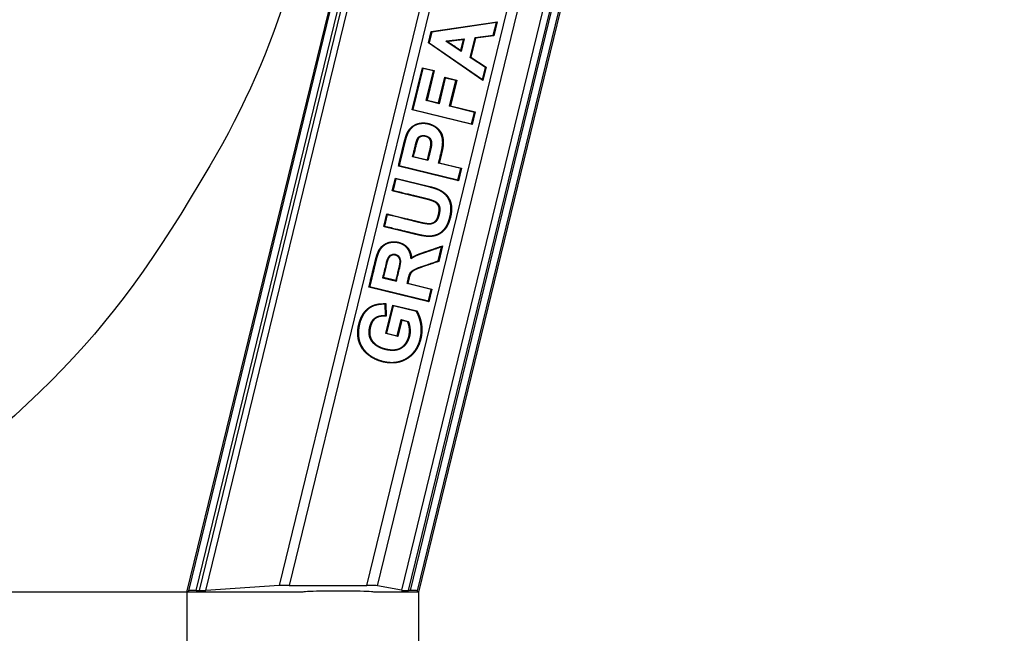
# Model space of a CAD drawing. Units: millimetres. Extents: x 0 to 291, y 0 to 204.
# Drawn here: x 214 to 225, y 101 to 108 of the extents above; entities that cross this region are included whole.
import ezdxf
from ezdxf.enums import TextEntityAlignment as Align

# ---------------------------------------------------------------- set-up
doc = ezdxf.new("R2010")
doc.units = ezdxf.units.MM
doc.layers.add('PATA-MODO10-AL', color=7, linetype='Continuous')
doc.layers.add('Predeterminado', color=7, linetype='Continuous')
doc.styles.add('SEACAD_Arial', font='arial.ttf')
doc.dimstyles.new('ISO', dxfattribs={"dimtxt": 3.125, "dimasz": 3.125, "dimexe": 1.5625, "dimexo": 0, "dimgap": 0.78125, "dimtad": 0, "dimlfac": 12.5, "dimtxsty": 'SEACAD_Arial', "dimblk1": '_SE_FILLED', "dimblk2": '_SE_FILLED', "dimsah": 1, "dimcen": 1.5625, "dimadec": 1, "dimazin": 0, "dimtfac": 0.5, "dimtmove": 0, "dimatfit": 3, "dimfxl": 1, "dimarcsym": 0})

# ---------------------------------------------------------------- blocks, each defined once
blk = doc.blocks.new('SE')
at = {"layer": 'PATA-MODO10-AL', "color": 7, "linetype": 'Continuous'}
for p, q in [((215.987, 101.101), (223.695, 132.705)), ((216.008, 101.118), (223.711, 132.701)), ((216.091, 101.12), (223.789, 132.682)), ((216.126, 101.12), (223.822, 132.674)), ((216.199, 101.122), (223.891, 132.657)), ((224.653, 132.471), (217.02, 101.175)), ((224.757, 132.446), (217.13, 101.178)), ((224.874, 127.318), (218.485, 101.12)), ((224.952, 127.299), (218.566, 101.118)), ((224.966, 127.285), (218.58, 101.101)), ((221.599, 114.288), (218.388, 101.123)), ((218.468, 101.12), (221.675, 114.269)), ((218.001, 101.178), (221.089, 113.838)), ((218.121, 101.174), (221.203, 113.81)), ((218.722, 107.379), (219.461, 107.489)), ((219.452, 107.48), (218.728, 107.372)), ((219.417, 107.338), (219.452, 107.48)), ((219.461, 107.489), (219.423, 107.332)), ((219.452, 107.48), (219.461, 107.489)), ((218.691, 107.251), (218.722, 107.379)), ((218.728, 107.372), (218.699, 107.254)), ((218.722, 107.379), (218.728, 107.372)), ((219.092, 107.297), (219.058, 107.156)), ((219.083, 107.289), (219.092, 107.297)), ((219.159, 107.089), (219.213, 107.312)), ((219.219, 107.306), (219.167, 107.092)), ((219.213, 107.312), (219.417, 107.338)), ((219.213, 107.312), (219.219, 107.306)), ((219.423, 107.332), (219.219, 107.306)), ((219.417, 107.338), (219.423, 107.332)), ((218.699, 107.254), (218.691, 107.251)), ((219.3, 106.829), (218.691, 107.251)), ((218.699, 107.254), (219.295, 106.84)), ((219.058, 107.156), (218.886, 107.272)), ((218.886, 107.272), (218.907, 107.267)), ((219.054, 107.168), (219.083, 107.289)), ((219.054, 107.168), (219.058, 107.156)), ((219.159, 107.089), (219.167, 107.092)), ((219.329, 106.976), (219.159, 107.089)), ((219.167, 107.092), (219.337, 106.979)), ((218.509, 106.502), (218.624, 106.974)), ((218.629, 106.966), (218.517, 106.507)), ((218.624, 106.974), (218.757, 106.942)), ((218.624, 106.974), (218.629, 106.966)), ((218.748, 106.937), (218.629, 106.966)), ((219.295, 106.84), (219.329, 106.976)), ((219.337, 106.979), (219.3, 106.829)), ((219.329, 106.976), (219.337, 106.979)), ((218.667, 106.605), (218.748, 106.937)), ((218.757, 106.942), (218.676, 106.611)), ((218.748, 106.937), (218.757, 106.942)), ((218.805, 106.579), (218.875, 106.866)), ((218.88, 106.858), (218.81, 106.571)), ((218.875, 106.866), (219.008, 106.834)), ((218.88, 106.858), (218.875, 106.866)), ((218.999, 106.829), (218.88, 106.858)), ((218.929, 106.542), (218.999, 106.829)), ((219.008, 106.834), (218.938, 106.547)), ((218.999, 106.829), (219.008, 106.834)), ((219.295, 106.84), (219.3, 106.829)), ((218.667, 106.605), (218.676, 106.611)), ((218.81, 106.571), (218.667, 106.605)), ((218.676, 106.611), (218.805, 106.579)), ((218.81, 106.571), (218.805, 106.579)), ((218.929, 106.542), (218.938, 106.547)), ((219.206, 106.474), (218.929, 106.542)), ((218.938, 106.547), (219.215, 106.479)), ((218.517, 106.507), (218.509, 106.502)), ((219.18, 106.338), (218.509, 106.502)), ((218.517, 106.507), (219.175, 106.346)), ((219.175, 106.346), (219.206, 106.474)), ((219.215, 106.479), (219.18, 106.338)), ((219.206, 106.474), (219.215, 106.479)), ((219.175, 106.346), (219.18, 106.338)), ((218.522, 105.981), (218.514, 105.976)), ((218.686, 105.934), (218.514, 105.976)), ((218.522, 105.981), (218.681, 105.943)), ((218.364, 105.878), (218.355, 105.873)), ((219.027, 105.709), (218.355, 105.873)), ((218.364, 105.878), (219.022, 105.717)), ((218.686, 105.934), (218.681, 105.943)), ((218.805, 105.905), (218.813, 105.91)), ((219.053, 105.845), (218.805, 105.905)), ((218.813, 105.91), (219.061, 105.85)), ((219.022, 105.717), (219.053, 105.845)), ((219.061, 105.85), (219.027, 105.709)), ((219.053, 105.845), (219.061, 105.85)), ((218.287, 105.595), (218.322, 105.737)), ((218.327, 105.729), (218.296, 105.601)), ((218.322, 105.737), (218.706, 105.643)), ((218.322, 105.737), (218.327, 105.729)), ((218.704, 105.637), (218.327, 105.729)), ((218.704, 105.637), (218.706, 105.643)), ((219.027, 105.709), (219.022, 105.717)), ((218.296, 105.601), (218.287, 105.595)), ((218.19, 105.196), (218.224, 105.337)), ((218.23, 105.329), (218.199, 105.201)), ((218.23, 105.329), (218.224, 105.337)), ((218.199, 105.201), (218.19, 105.196)), ((218.849, 104.979), (218.806, 104.805)), ((218.839, 104.968), (218.849, 104.979)), ((218.8, 104.81), (218.839, 104.968)), ((218.497, 104.833), (218.503, 104.846)), ((218.8, 104.81), (218.806, 104.805)), ((218.178, 104.623), (218.187, 104.628)), ((218.178, 104.623), (218.333, 104.585)), ((218.187, 104.628), (218.328, 104.594)), ((218.328, 104.594), (218.333, 104.585)), ((218.453, 104.556), (218.461, 104.561)), ((218.722, 104.49), (218.453, 104.556)), ((218.461, 104.561), (218.731, 104.496)), ((218.025, 104.518), (218.033, 104.523)), ((218.696, 104.354), (218.025, 104.518)), ((218.033, 104.523), (218.691, 104.363)), ((218.691, 104.363), (218.722, 104.49)), ((218.731, 104.496), (218.696, 104.354)), ((218.722, 104.49), (218.731, 104.496)), ((218.208, 104.325), (218.214, 104.332)), ((218.212, 104.2), (218.208, 104.325)), ((218.214, 104.332), (218.219, 104.193)), ((218.215, 103.997), (218.293, 104.316)), ((218.293, 104.316), (218.563, 104.25)), ((218.293, 104.316), (218.298, 104.308)), ((218.691, 104.363), (218.696, 104.354)), ((218.298, 104.308), (218.223, 104.002)), ((218.558, 104.244), (218.298, 104.308)), ((218.558, 104.244), (218.563, 104.25)), ((218.212, 104.2), (218.219, 104.193)), ((218.343, 103.973), (218.387, 104.153)), ((218.392, 104.145), (218.348, 103.965)), ((218.387, 104.153), (218.392, 104.145)), ((218.387, 104.153), (218.465, 104.134)), ((218.46, 104.128), (218.392, 104.145)), ((218.465, 104.134), (218.46, 104.128)), ((218.223, 104.002), (218.215, 103.997)), ((218.348, 103.965), (218.215, 103.997)), ((218.223, 104.002), (218.343, 103.973)), ((218.343, 103.973), (218.348, 103.965)), ((216.008, 101.118), (215.987, 101.101)), ((216.091, 101.12), (216.126, 101.12)), ((217.02, 101.175), (216.199, 101.122)), ((217.13, 101.178), (218.001, 101.178)), ((218.388, 101.123), (218.121, 101.174)), ((218.485, 101.12), (218.468, 101.12)), ((218.566, 101.118), (218.58, 101.101)), ((215.987, 101.101), (215.987, 101.101)), ((217.283, 101.101), (215.987, 101.101)), ((218.58, 101.101), (218.083, 101.101))]:
    blk.add_line(p, q, dxfattribs=at)
for centre, major_axis, ratio, start_param, end_param in [((216.09, 101.118), (-0.0823, 0), 0.033924, 4.704105, 6.239995), ((216.127, 101.123), (0.0823, 0), 0.033924, 4.704105, 5.801545), ((217.129, 101.174), (0.124, 0), 0.033924, 1.562512, 2.659953), ((217.683, 101.101), (0.4, 0), 0.034921, 0, 3.141593), ((218, 101.174), (0.124, 0), 0.033924, 0.173177, 1.562512), ((218.469, 101.123), (-0.0823, 0), 0.033924, 0.173177, 1.562512), ((218.484, 101.118), (0.0823, 0), 0.033924, 0.026623, 1.562512)]:
    blk.add_ellipse(centre, major_axis=major_axis, ratio=ratio, start_param=start_param, end_param=end_param, dxfattribs=at)
for points in [[(218.886, 107.272), (218.919, 107.275), (219.092, 107.297)], [(219.083, 107.289), (218.941, 107.271), (218.907, 107.267)], [(218.907, 107.267), (218.919, 107.259), (219.054, 107.168)]]:
    blk.add_open_spline(points, degree=2, dxfattribs=at)
for points, degree, knots in [([(218.355, 105.873), (218.382, 105.983), (218.383, 105.986), (218.395, 106.037), (218.403, 106.072), (218.416, 106.127), (218.425, 106.157), (218.429, 106.172), (218.433, 106.185), (218.44, 106.21), (218.447, 106.227), (218.455, 106.246), (218.464, 106.261), (218.473, 106.277), (218.486, 106.291), (218.512, 106.321), (218.546, 106.337), (218.578, 106.352), (218.619, 106.355), (218.656, 106.357), (218.693, 106.348), (218.731, 106.338), (218.762, 106.319), (218.795, 106.299), (218.818, 106.269), (218.83, 106.253), (218.838, 106.237), (218.846, 106.22), (218.85, 106.201), (218.859, 106.167), (218.858, 106.126), (218.856, 106.093), (218.848, 106.053), (218.845, 106.041), (218.837, 106.006), (218.833, 105.993), (218.828, 105.971), (218.823, 105.95), (218.813, 105.91)], 2, [0, 0, 0, 0.1, 0.1, 0.175, 0.175, 0.25, 0.25, 0.275, 0.275, 0.3125, 0.3125, 0.34375, 0.34375, 0.375, 0.375, 0.4375, 0.4375, 0.5, 0.5, 0.5625, 0.5625, 0.625, 0.625, 0.6875, 0.6875, 0.71875, 0.71875, 0.75, 0.75, 0.8125, 0.8125, 0.875, 0.875, 0.915816, 0.915816, 0.946429, 0.946429, 1, 1, 1]), ([(218.805, 105.905), (218.837, 106.038), (218.839, 106.048), (218.848, 106.088), (218.85, 106.12), (218.853, 106.16), (218.845, 106.192), (218.837, 106.229), (218.816, 106.259), (218.795, 106.289), (218.764, 106.31), (218.735, 106.329), (218.698, 106.339), (218.662, 106.35), (218.626, 106.348), (218.587, 106.347), (218.555, 106.334), (218.522, 106.32), (218.496, 106.292), (218.471, 106.266), (218.456, 106.231), (218.446, 106.207), (218.433, 106.162), (218.425, 106.131), (218.413, 106.081), (218.4, 106.028), (218.393, 106), (218.378, 105.939), (218.364, 105.878)], 2, [0, 0, 0, 0.125, 0.125, 0.1875, 0.1875, 0.25, 0.25, 0.3125, 0.3125, 0.375, 0.375, 0.4375, 0.4375, 0.5, 0.5, 0.5625, 0.5625, 0.625, 0.625, 0.6875, 0.6875, 0.75, 0.75, 0.821429, 0.821429, 0.892857, 0.892857, 1, 1, 1]), ([(218.514, 105.976), (218.546, 106.108), (218.551, 106.128), (218.556, 106.146), (218.563, 106.165), (218.567, 106.176), (218.571, 106.183), (218.576, 106.191), (218.583, 106.197), (218.597, 106.209), (218.619, 106.213), (218.638, 106.216), (218.659, 106.211), (218.68, 106.206), (218.695, 106.196), (218.711, 106.185), (218.719, 106.166), (218.732, 106.136), (218.723, 106.088), (218.719, 106.071), (218.705, 106.011), (218.702, 106.001), (218.686, 105.934)], 2, [0, 0, 0, 0.25, 0.25, 0.3125, 0.3125, 0.34375, 0.34375, 0.375, 0.375, 0.4375, 0.4375, 0.5, 0.5, 0.5625, 0.5625, 0.625, 0.625, 0.75, 0.75, 0.875, 0.875, 1, 1, 1]), ([(218.681, 105.943), (218.695, 106.004), (218.699, 106.018), (218.713, 106.075), (218.716, 106.092), (218.724, 106.138), (218.712, 106.164), (218.705, 106.181), (218.69, 106.191), (218.677, 106.2), (218.657, 106.204), (218.638, 106.209), (218.621, 106.206), (218.613, 106.205), (218.604, 106.201), (218.595, 106.198), (218.589, 106.193), (218.582, 106.188), (218.578, 106.181), (218.574, 106.175), (218.57, 106.165), (218.564, 106.148), (218.559, 106.129), (218.553, 106.109), (218.522, 105.981)], 2, [0, 0, 0, 0.125, 0.125, 0.25, 0.25, 0.375, 0.375, 0.4375, 0.4375, 0.5, 0.5, 0.5625, 0.5625, 0.59375, 0.59375, 0.625, 0.625, 0.65625, 0.65625, 0.6875, 0.6875, 0.75, 0.75, 1, 1, 1]), ([(218.706, 105.643), (218.749, 105.633), (218.786, 105.619), (218.827, 105.604), (218.86, 105.579), (218.898, 105.55), (218.918, 105.516), (218.94, 105.479), (218.947, 105.436), (218.954, 105.398), (218.948, 105.351), (218.943, 105.311), (218.929, 105.269), (218.915, 105.224), (218.895, 105.191), (218.872, 105.154), (218.838, 105.127), (218.821, 105.114), (218.801, 105.105), (218.782, 105.096), (218.761, 105.091), (218.74, 105.086), (218.718, 105.084), (218.697, 105.083), (218.676, 105.085), (218.64, 105.088), (218.593, 105.098), (218.576, 105.102), (218.553, 105.107), (218.533, 105.112), (218.512, 105.117), (218.492, 105.122), (218.472, 105.127), (218.452, 105.132), (218.432, 105.137), (218.412, 105.142), (218.392, 105.147), (218.371, 105.152), (218.351, 105.157), (218.331, 105.162), (218.311, 105.166), (218.291, 105.171), (218.271, 105.176), (218.251, 105.181), (218.23, 105.186), (218.21, 105.191), (218.19, 105.196)], 2, [0, 0, 0, 0.0625, 0.0625, 0.125, 0.125, 0.1875, 0.1875, 0.25, 0.25, 0.3125, 0.3125, 0.375, 0.375, 0.4375, 0.4375, 0.5, 0.5, 0.53125, 0.53125, 0.5625, 0.5625, 0.59375, 0.59375, 0.625, 0.625, 0.6875, 0.6875, 0.71875, 0.71875, 0.75, 0.75, 0.78125, 0.78125, 0.8125, 0.8125, 0.84375, 0.84375, 0.875, 0.875, 0.90625, 0.90625, 0.9375, 0.9375, 0.96875, 0.96875, 1, 1, 1]), ([(218.199, 105.201), (218.516, 105.124), (218.519, 105.123), (218.539, 105.118), (218.559, 105.113), (218.579, 105.108), (218.6, 105.104), (218.647, 105.094), (218.681, 105.091), (218.701, 105.09), (218.722, 105.092), (218.743, 105.094), (218.763, 105.099), (218.805, 105.11), (218.837, 105.135), (218.869, 105.161), (218.891, 105.197), (218.91, 105.229), (218.923, 105.273), (218.936, 105.315), (218.941, 105.354), (218.947, 105.399), (218.94, 105.437), (218.937, 105.457), (218.929, 105.477), (218.922, 105.496), (218.912, 105.514), (218.892, 105.546), (218.855, 105.574), (218.823, 105.598), (218.783, 105.613), (218.747, 105.626), (218.704, 105.637)], 2, [0, 0, 0, 0.25, 0.25, 0.28125, 0.28125, 0.3125, 0.3125, 0.375, 0.375, 0.40625, 0.40625, 0.4375, 0.4375, 0.5, 0.5, 0.5625, 0.5625, 0.625, 0.625, 0.6875, 0.6875, 0.75, 0.75, 0.78125, 0.78125, 0.8125, 0.8125, 0.875, 0.875, 0.9375, 0.9375, 1, 1, 1]), ([(218.224, 105.337), (218.442, 105.284), (218.543, 105.259), (218.563, 105.254), (218.583, 105.249), (218.603, 105.244), (218.623, 105.24), (218.644, 105.235), (218.663, 105.233), (218.688, 105.229), (218.702, 105.229), (218.721, 105.229), (218.74, 105.237), (218.76, 105.246), (218.771, 105.258), (218.784, 105.271), (218.792, 105.291), (218.799, 105.307), (218.804, 105.33), (218.809, 105.352), (218.811, 105.37), (218.813, 105.391), (218.81, 105.409), (218.806, 105.428), (218.794, 105.443), (218.783, 105.459), (218.766, 105.468), (218.737, 105.484), (218.69, 105.497), (218.674, 105.501), (218.65, 105.507), (218.63, 105.512), (218.61, 105.517), (218.589, 105.522), (218.569, 105.527), (218.549, 105.532), (218.529, 105.536), (218.509, 105.541), (218.489, 105.546), (218.469, 105.551), (218.449, 105.556), (218.428, 105.561), (218.408, 105.566), (218.388, 105.571), (218.368, 105.576), (218.348, 105.581), (218.328, 105.586), (218.308, 105.591), (218.287, 105.595)], 2, [0, 0, 0, 0.25, 0.25, 0.28125, 0.28125, 0.3125, 0.3125, 0.34375, 0.34375, 0.375, 0.375, 0.40625, 0.40625, 0.4375, 0.4375, 0.46875, 0.46875, 0.5, 0.5, 0.53125, 0.53125, 0.5625, 0.5625, 0.59375, 0.59375, 0.625, 0.625, 0.6875, 0.6875, 0.71875, 0.71875, 0.75, 0.75, 0.78125, 0.78125, 0.8125, 0.8125, 0.84375, 0.84375, 0.875, 0.875, 0.90625, 0.90625, 0.9375, 0.9375, 0.96875, 0.96875, 1, 1, 1]), ([(218.296, 105.601), (218.613, 105.523), (218.615, 105.523), (218.635, 105.518), (218.655, 105.513), (218.675, 105.508), (218.694, 105.503), (218.743, 105.489), (218.771, 105.474), (218.789, 105.464), (218.801, 105.447), (218.813, 105.429), (218.817, 105.409), (218.82, 105.391), (218.818, 105.369), (218.816, 105.351), (218.811, 105.328), (218.805, 105.305), (218.799, 105.289), (218.79, 105.268), (218.777, 105.254), (218.765, 105.241), (218.744, 105.231), (218.724, 105.223), (218.704, 105.222), (218.689, 105.222), (218.664, 105.226), (218.644, 105.228), (218.624, 105.233), (218.608, 105.236), (218.584, 105.242), (218.565, 105.247), (218.545, 105.252), (218.545, 105.252), (218.23, 105.329)], 2, [0, 0, 0, 0.25, 0.25, 0.28125, 0.28125, 0.3125, 0.3125, 0.375, 0.375, 0.40625, 0.40625, 0.4375, 0.4375, 0.46875, 0.46875, 0.5, 0.5, 0.53125, 0.53125, 0.5625, 0.5625, 0.59375, 0.59375, 0.625, 0.625, 0.65625, 0.65625, 0.6875, 0.6875, 0.71875, 0.71875, 0.75, 0.75, 1, 1, 1]), ([(218.025, 104.518), (218.031, 104.545), (218.078, 104.738), (218.085, 104.763), (218.092, 104.793), (218.1, 104.828), (218.106, 104.848), (218.115, 104.879), (218.124, 104.902), (218.136, 104.932), (218.152, 104.953), (218.17, 104.977), (218.195, 104.993), (218.219, 105.009), (218.248, 105.018), (218.276, 105.025), (218.306, 105.025), (218.336, 105.025), (218.364, 105.017), (218.381, 105.012), (218.396, 105.005), (218.412, 104.998), (218.425, 104.989), (218.445, 104.974), (218.462, 104.954), (218.48, 104.931), (218.49, 104.903), (218.5, 104.877), (218.503, 104.846)], 2, [0, 0, 0, 0.25, 0.25, 0.3125, 0.3125, 0.375, 0.375, 0.4375, 0.4375, 0.5, 0.5, 0.5625, 0.5625, 0.625, 0.625, 0.6875, 0.6875, 0.75, 0.75, 0.785714, 0.785714, 0.821429, 0.821429, 0.875, 0.875, 0.9375, 0.9375, 1, 1, 1]), ([(218.497, 104.833), (218.495, 104.863), (218.487, 104.889), (218.479, 104.917), (218.463, 104.94), (218.446, 104.964), (218.424, 104.981), (218.402, 104.997), (218.373, 105.007), (218.346, 105.016), (218.317, 105.018), (218.288, 105.019), (218.26, 105.013), (218.232, 105.007), (218.208, 104.993), (218.183, 104.978), (218.164, 104.956), (218.146, 104.936), (218.134, 104.908), (218.124, 104.886), (218.115, 104.855), (218.109, 104.833), (218.1, 104.8), (218.094, 104.772), (218.087, 104.745), (218.081, 104.717), (218.074, 104.689), (218.067, 104.662), (218.06, 104.634), (218.054, 104.606), (218.047, 104.579), (218.04, 104.551), (218.033, 104.523)], 2, [0, 0, 0, 0.0625, 0.0625, 0.125, 0.125, 0.1875, 0.1875, 0.25, 0.25, 0.3125, 0.3125, 0.375, 0.375, 0.4375, 0.4375, 0.5, 0.5, 0.5625, 0.5625, 0.625, 0.625, 0.6875, 0.6875, 0.75, 0.75, 0.8125, 0.8125, 0.875, 0.875, 0.9375, 0.9375, 1, 1, 1]), ([(218.503, 104.846), (218.522, 104.859), (218.544, 104.87), (218.562, 104.879), (218.586, 104.888), (218.6, 104.893), (218.636, 104.906), (218.654, 104.912), (218.674, 104.918), (218.74, 104.941), (218.849, 104.979)], 2, [0, 0, 0, 0.125, 0.125, 0.25, 0.25, 0.392857, 0.392857, 0.5, 0.5, 1, 1, 1]), ([(218.333, 104.585), (218.345, 104.635), (218.357, 104.684), (218.373, 104.748), (218.376, 104.762), (218.38, 104.791), (218.382, 104.806), (218.376, 104.85), (218.352, 104.874), (218.309, 104.885), (218.294, 104.885), (218.266, 104.875), (218.253, 104.866), (218.227, 104.83), (218.221, 104.8), (218.202, 104.722), (218.19, 104.673), (218.178, 104.623)], 3, [0, 0, 0, 0, 0.231745, 0.231745, 0.298802, 0.298802, 0.365859, 0.365859, 0.499974, 0.499974, 0.567031, 0.567031, 0.634089, 0.634089, 0.768203, 0.768203, 1, 1, 1, 1]), ([(218.328, 104.594), (218.365, 104.743), (218.366, 104.75), (218.378, 104.803), (218.372, 104.827), (218.367, 104.844), (218.353, 104.857), (218.34, 104.87), (218.322, 104.875), (218.303, 104.88), (218.285, 104.875), (218.28, 104.873), (218.274, 104.87), (218.263, 104.865), (218.255, 104.856), (218.244, 104.844), (218.236, 104.823), (218.231, 104.809), (218.225, 104.785), (218.22, 104.765), (218.215, 104.746), (218.211, 104.726), (218.206, 104.707), (218.201, 104.687), (218.196, 104.668), (218.191, 104.648), (218.187, 104.628)], 2, [0, 0, 0, 0.25, 0.25, 0.375, 0.375, 0.4375, 0.4375, 0.5, 0.5, 0.5625, 0.5625, 0.583333, 0.583333, 0.625, 0.625, 0.6875, 0.6875, 0.75, 0.75, 0.8125, 0.8125, 0.875, 0.875, 0.9375, 0.9375, 1, 1, 1]), ([(218.839, 104.968), (218.735, 104.932), (218.664, 104.908), (218.621, 104.893), (218.62, 104.893), (218.594, 104.884), (218.577, 104.877), (218.562, 104.871), (218.549, 104.865), (218.52, 104.851), (218.497, 104.833)], 2, [0, 0, 0, 0.5, 0.5, 0.625, 0.625, 0.75, 0.75, 0.833333, 0.833333, 1, 1, 1]), ([(218.453, 104.556), (218.462, 104.593), (218.466, 104.614), (218.471, 104.632), (218.474, 104.643), (218.479, 104.66), (218.485, 104.671), (218.488, 104.678), (218.492, 104.683), (218.497, 104.688), (218.503, 104.693), (218.512, 104.701), (218.527, 104.71), (218.549, 104.723), (218.579, 104.735), (218.606, 104.745), (218.8, 104.81)], 2, [0, 0, 0, 0.125, 0.125, 0.1875, 0.1875, 0.25, 0.25, 0.28125, 0.28125, 0.3125, 0.3125, 0.375, 0.375, 0.5, 0.5, 1, 1, 1]), ([(218.806, 104.805), (218.616, 104.741), (218.587, 104.73), (218.557, 104.719), (218.535, 104.707), (218.525, 104.701), (218.516, 104.695), (218.5, 104.683), (218.493, 104.672), (218.484, 104.657), (218.475, 104.619), (218.471, 104.604), (218.468, 104.59), (218.466, 104.583), (218.464, 104.576), (218.463, 104.569), (218.461, 104.561)], 2, [0, 0, 0, 0.5, 0.5, 0.625, 0.625, 0.675, 0.675, 0.75, 0.75, 0.875, 0.875, 0.9375, 0.9375, 0.96875, 0.96875, 1, 1, 1]), ([(218.563, 104.25), (218.578, 104.22), (218.587, 104.197), (218.598, 104.169), (218.605, 104.142), (218.62, 104.084), (218.618, 104.027), (218.616, 103.97), (218.599, 103.913), (218.58, 103.853), (218.549, 103.808), (218.516, 103.759), (218.467, 103.725), (218.417, 103.691), (218.361, 103.677), (218.306, 103.664), (218.245, 103.67), (218.188, 103.675), (218.132, 103.695), (218.077, 103.715), (218.03, 103.749), (217.98, 103.786), (217.949, 103.832), (217.931, 103.86), (217.919, 103.892), (217.907, 103.923), (217.903, 103.956), (217.896, 104.003), (217.903, 104.056), (217.912, 104.115), (217.933, 104.167), (217.958, 104.226), (217.998, 104.264), (218.019, 104.284), (218.045, 104.299), (218.071, 104.313), (218.1, 104.321), (218.127, 104.329), (218.157, 104.331), (218.169, 104.332), (218.186, 104.332), (218.189, 104.332), (218.214, 104.332)], 2, [0, 0, 0, 0.03125, 0.03125, 0.0625, 0.0625, 0.125, 0.125, 0.1875, 0.1875, 0.25, 0.25, 0.3125, 0.3125, 0.375, 0.375, 0.4375, 0.4375, 0.5, 0.5, 0.5625, 0.5625, 0.625, 0.625, 0.660714, 0.660714, 0.696429, 0.696429, 0.75, 0.75, 0.8125, 0.8125, 0.875, 0.875, 0.90625, 0.90625, 0.9375, 0.9375, 0.96875, 0.96875, 0.984375, 0.984375, 1, 1, 1]), ([(218.208, 104.325), (218.185, 104.325), (218.179, 104.325), (218.163, 104.325), (218.151, 104.323), (218.122, 104.321), (218.095, 104.313), (218.068, 104.305), (218.043, 104.29), (218.019, 104.275), (217.999, 104.255), (217.961, 104.218), (217.938, 104.16), (217.917, 104.109), (217.91, 104.051), (217.904, 104.003), (217.909, 103.96), (217.913, 103.926), (217.925, 103.894), (217.937, 103.862), (217.957, 103.834), (217.987, 103.789), (218.036, 103.753), (218.082, 103.72), (218.137, 103.701), (218.191, 103.681), (218.247, 103.676), (218.306, 103.671), (218.36, 103.684), (218.415, 103.698), (218.463, 103.731), (218.51, 103.764), (218.543, 103.811), (218.574, 103.855), (218.592, 103.913), (218.609, 103.969), (218.611, 104.025), (218.613, 104.081), (218.599, 104.137), (218.592, 104.164), (218.581, 104.192), (218.573, 104.214), (218.558, 104.244)], 2, [0, 0, 0, 0.015625, 0.015625, 0.03125, 0.03125, 0.0625, 0.0625, 0.09375, 0.09375, 0.125, 0.125, 0.1875, 0.1875, 0.25, 0.25, 0.3, 0.3, 0.3375, 0.3375, 0.375, 0.375, 0.4375, 0.4375, 0.5, 0.5, 0.5625, 0.5625, 0.625, 0.625, 0.6875, 0.6875, 0.75, 0.75, 0.8125, 0.8125, 0.875, 0.875, 0.9375, 0.9375, 0.96875, 0.96875, 1, 1, 1]), ([(218.465, 104.134), (218.478, 104.101), (218.483, 104.067), (218.489, 104.032), (218.485, 103.999), (218.481, 103.964), (218.468, 103.932), (218.454, 103.899), (218.433, 103.872), (218.409, 103.844), (218.379, 103.828), (218.35, 103.813), (218.313, 103.809), (218.282, 103.806), (218.244, 103.812), (218.209, 103.817), (218.177, 103.828), (218.142, 103.84), (218.114, 103.858), (218.083, 103.878), (218.062, 103.904), (218.04, 103.933), (218.032, 103.966), (218.024, 103.997), (218.028, 104.035), (218.032, 104.071), (218.044, 104.103), (218.058, 104.139), (218.081, 104.161), (218.094, 104.173), (218.11, 104.182), (218.125, 104.19), (218.142, 104.194), (218.157, 104.198), (218.177, 104.199), (218.186, 104.199), (218.212, 104.2)], 2, [0, 0, 0, 0.0625, 0.0625, 0.125, 0.125, 0.1875, 0.1875, 0.25, 0.25, 0.3125, 0.3125, 0.375, 0.375, 0.4375, 0.4375, 0.5, 0.5, 0.5625, 0.5625, 0.625, 0.625, 0.6875, 0.6875, 0.75, 0.75, 0.8125, 0.8125, 0.875, 0.875, 0.90625, 0.90625, 0.9375, 0.9375, 0.96875, 0.96875, 1, 1, 1]), ([(218.219, 104.193), (218.191, 104.192), (218.184, 104.192), (218.165, 104.191), (218.15, 104.189), (218.134, 104.185), (218.119, 104.178), (218.103, 104.171), (218.091, 104.161), (218.067, 104.141), (218.053, 104.106), (218.041, 104.076), (218.036, 104.04), (218.031, 104.004), (218.037, 103.973), (218.044, 103.941), (218.064, 103.913), (218.084, 103.887), (218.113, 103.867), (218.14, 103.849), (218.174, 103.837), (218.205, 103.825), (218.24, 103.82), (218.277, 103.814), (218.307, 103.816), (218.343, 103.819), (218.372, 103.832), (218.401, 103.846), (218.424, 103.873), (218.446, 103.899), (218.46, 103.931), (218.473, 103.961), (218.477, 103.995), (218.482, 104.029), (218.477, 104.063), (218.473, 104.096), (218.46, 104.128)], 2, [0, 0, 0, 0.03125, 0.03125, 0.0625, 0.0625, 0.09375, 0.09375, 0.125, 0.125, 0.1875, 0.1875, 0.25, 0.25, 0.3125, 0.3125, 0.375, 0.375, 0.4375, 0.4375, 0.5, 0.5, 0.5625, 0.5625, 0.625, 0.625, 0.6875, 0.6875, 0.75, 0.75, 0.8125, 0.8125, 0.875, 0.875, 0.9375, 0.9375, 1, 1, 1])]:
    blk.add_open_spline(points, degree=degree, knots=knots, dxfattribs=at)
blk = doc.blocks.new('DMBLK318')
at = {"layer": 'Predeterminado', "linetype": 'Continuous'}
for points in [[(204.961, 161.501), (206.002, 161.501), (205.481, 164.626)], [(204.961, 104.226), (205.481, 101.101), (206.002, 104.226)]]:
    blk.add_hatch(color=7, dxfattribs=at).paths.add_polyline_path(points)
at = {"layer": 'Predeterminado', "color": 7, "linetype": 'Continuous'}
for p, q in [((218.136, 164.626), (203.919, 164.626)), ((205.481, 137.626), (205.481, 164.626)), ((205.481, 101.101), (205.481, 128.101)), ((215.987, 101.101), (203.919, 101.101))]:
    blk.add_line(p, q, dxfattribs=at)
at = {"layer": 'Predeterminado', "color": 7, "linetype": 'Continuous', "style": 'SEACAD_Arial'}
blk.add_text('794', height=3.125, rotation=90, dxfattribs=at).set_placement((203.919, 129.195), align=Align.TOP_LEFT)
blk = doc.blocks.new('_SE_FILLED')
at = {"color": 0}
blk.add_line((0, 0), (-1, 0), dxfattribs=at)
blk.add_solid([(0, 0), (-1, -0.1665), (-1, 0.1665), (0, 0)], dxfattribs=at)
blk = doc.blocks.new('DMBLK320')
at = {"layer": 'Predeterminado', "linetype": 'Continuous'}
for points in [[(219.112, 84.075), (219.112, 85.116), (215.987, 84.596)], [(263.505, 84.075), (266.63, 84.596), (263.505, 85.116)]]:
    blk.add_hatch(color=7, dxfattribs=at).paths.add_polyline_path(points)
at = {"layer": 'Predeterminado', "color": 7, "linetype": 'Continuous'}
for p, q in [((215.987, 101.101), (215.987, 83.033)), ((266.63, 101.101), (266.63, 83.033)), ((215.987, 84.596), (236.546, 84.596)), ((246.07, 84.596), (266.63, 84.596))]:
    blk.add_line(p, q, dxfattribs=at)
at = {"layer": 'Predeterminado', "color": 7, "linetype": 'Continuous', "style": 'SEACAD_Arial'}
blk.add_text('633', height=3.125, dxfattribs=at).set_placement((237.64, 86.158), align=Align.TOP_LEFT)
blk = doc.blocks.new('DMBLK324')
at = {"layer": 'Predeterminado', "linetype": 'Continuous'}
for points in [[(221.705, 91.575), (221.705, 92.616), (218.58, 92.096)], [(261.778, 91.575), (264.903, 92.096), (261.778, 92.616)]]:
    blk.add_hatch(color=7, dxfattribs=at).paths.add_polyline_path(points)
at = {"layer": 'Predeterminado', "color": 7, "linetype": 'Continuous'}
for p, q in [((218.58, 101.101), (218.58, 90.533)), ((264.903, 101.101), (264.903, 90.533)), ((218.58, 92.096), (236.979, 92.096)), ((246.503, 92.096), (264.903, 92.096))]:
    blk.add_line(p, q, dxfattribs=at)
at = {"layer": 'Predeterminado', "color": 7, "linetype": 'Continuous', "style": 'SEACAD_Arial'}
blk.add_text('579', height=3.125, dxfattribs=at).set_placement((238.073, 93.658), align=Align.TOP_LEFT)

msp = doc.modelspace()

# ---------------------------------------------------------------- linework, layer by layer
at = {"color": 7, "linetype": 'Continuous'}
for points in [[(216.59073, 114.51394), (217.90025, 111.34353), (217.78612, 108.5087), (216.24288, 105.87376)], [(216.24288, 105.87376), (215.05742, 103.84969), (214.25957, 103.05145), (211.54055, 101.16914)]]:
    msp.add_open_spline(points, degree=3, dxfattribs=at)

# ---------------------------------------------------------------- block references
at = {"layer": 'Predeterminado'}
msp.add_blockref('SE', (0, 0), dxfattribs=at)

# ---------------------------------------------------------------- dimensions: what is measured, and where the dimension line sits
at = {"layer": 'Predeterminado', "color": 7, "linetype": 'Continuous'}
for base, p1, p2, angle, picture, middle, dimtype in [((205.48143, 164.62601), (215.98657, 101.10089), (218.13629, 164.62601), 90, 'DMBLK318', (205.48143, 132.86345), 160), ((215.98657, 84.59554), (215.98657, 101.10089), (266.62992, 101.10089), 0, 'DMBLK320', (241.30824, 84.59554), 161), ((218.57953, 92.09554), (218.57953, 101.10089), (264.90296, 101.10089), 0, 'DMBLK324', (241.74125, 92.09554), 161)]:
    dim = msp.add_linear_dim(base=base, p1=p1, p2=p2, angle=angle, text='\\A1;<>', dimstyle='ISO', override={"dimdec": 0}, dxfattribs=at)
    dim.commit()
    dim.dimension.update_dxf_attribs({"geometry": picture, "text_midpoint": middle, "dimtype": dimtype})

doc.saveas('drawing.dxf')
